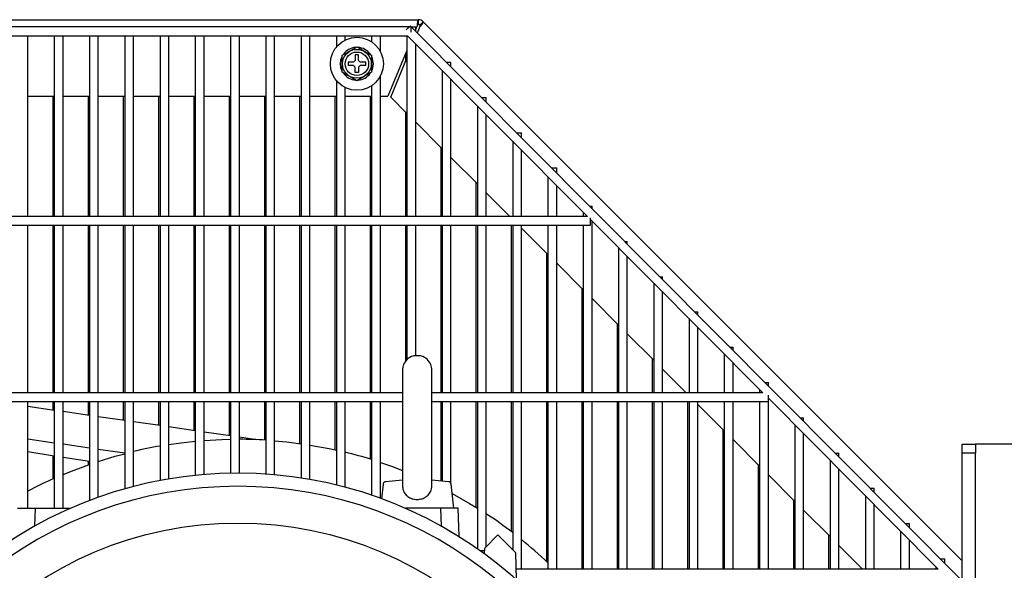
# Model space of a CAD drawing. Units: millimetres. Extents: x 76 to 376, y 42 to 261.
# Drawn here: x 172 to 205, y 144 to 163 of the extents above; entities that cross this region are included whole.
import ezdxf

# ---------------------------------------------------------------- set-up
doc = ezdxf.new("R2010")
doc.units = ezdxf.units.MM

msp = doc.modelspace()

# ---------------------------------------------------------------- linework, layer by layer
at = {"color": 7, "linetype": 'Continuous', "lineweight": 25}
for p, q in [((167.36, 162.998), (185.487, 162.998)), ((185.487, 162.838), (185.487, 162.998)), ((185.539, 162.816), (185.652, 162.929)), ((185.652, 162.929), (203.995, 144.586)), ((185.175, 162.753), (167.36, 162.753)), ((203.995, 143.905), (185.21, 162.788)), ((185.245, 162.577), (185.245, 162.753)), ((185.245, 162.753), (185.395, 162.753)), ((185.433, 162.764), (185.395, 162.674)), ((185.395, 162.602), (185.395, 162.753)), ((185.451, 162.547), (185.525, 162.726)), ((167.36, 162.453), (185.121, 162.453)), ((172.195, 156.303), (172.195, 162.453)), ((173.095, 162.453), (173.095, 156.303)), ((173.395, 156.303), (173.395, 162.453)), ((174.295, 162.453), (174.295, 156.303)), ((174.595, 156.303), (174.595, 162.453)), ((175.495, 162.453), (175.495, 156.303)), ((175.795, 156.303), (175.795, 162.453)), ((176.695, 162.453), (176.695, 156.303)), ((176.995, 156.303), (176.995, 162.453)), ((177.895, 162.453), (177.895, 156.303)), ((178.195, 156.303), (178.195, 162.453)), ((179.095, 162.453), (179.095, 156.303)), ((179.395, 156.303), (179.395, 162.453)), ((180.295, 162.453), (180.295, 156.303)), ((180.595, 156.303), (180.595, 162.453)), ((181.495, 162.453), (181.495, 156.303)), ((181.795, 156.303), (181.795, 162.453)), ((182.695, 162.453), (182.695, 162.066)), ((182.995, 162.305), (182.995, 162.453)), ((183.895, 162.453), (183.895, 162.245)), ((184.195, 161.906), (184.195, 162.453)), ((185.095, 162.453), (185.095, 156.303)), ((185.121, 162.453), (191.239, 156.303)), ((185.395, 156.303), (185.395, 162.177)), ((185.095, 161.95), (184.452, 160.398)), ((185.045, 161.83), (185.045, 161.568)), ((183.284, 161.558), (183.094, 161.558)), ((183.094, 161.558), (183.094, 161.438)), ((183.334, 161.608), (183.284, 161.558)), ((183.454, 161.798), (183.334, 161.798)), ((183.334, 161.798), (183.334, 161.608)), ((183.454, 161.608), (183.454, 161.798)), ((183.504, 161.558), (183.454, 161.608)), ((183.694, 161.558), (183.504, 161.558)), ((183.694, 161.438), (183.694, 161.558)), ((184.545, 160.36), (185.095, 161.689)), ((186.439, 161.553), (186.595, 161.553)), ((186.595, 161.396), (186.595, 161.553)), ((183.284, 161.438), (183.094, 161.438)), ((183.334, 161.388), (183.284, 161.438)), ((183.334, 161.198), (183.334, 161.388)), ((183.454, 161.198), (183.334, 161.198)), ((183.504, 161.438), (183.454, 161.388)), ((183.454, 161.388), (183.454, 161.198)), ((183.694, 161.438), (183.504, 161.438)), ((186.295, 161.272), (186.295, 156.303)), ((182.695, 160.93), (182.695, 156.303)), ((184.195, 156.303), (184.195, 161.089)), ((186.595, 156.303), (186.595, 160.97)), ((182.995, 156.303), (182.995, 160.691)), ((183.895, 160.751), (183.895, 156.303)), ((172.195, 160.398), (173.095, 160.398)), ((173.045, 160.398), (173.045, 156.303)), ((173.395, 160.398), (174.295, 160.398)), ((174.245, 160.398), (174.245, 156.303)), ((174.595, 160.398), (175.495, 160.398)), ((175.445, 160.398), (175.445, 156.303)), ((175.795, 160.398), (176.695, 160.398)), ((176.645, 160.398), (176.645, 156.303)), ((176.995, 160.398), (177.895, 160.398)), ((177.845, 160.398), (177.845, 156.303)), ((178.195, 160.398), (179.095, 160.398)), ((179.045, 160.398), (179.045, 156.303)), ((179.395, 160.398), (180.295, 160.398)), ((180.245, 160.398), (180.245, 156.303)), ((180.595, 160.398), (181.495, 160.398)), ((181.445, 160.398), (181.445, 156.303)), ((181.795, 160.398), (182.695, 160.398)), ((182.645, 160.398), (182.645, 156.303)), ((182.995, 160.398), (183.895, 160.398)), ((183.845, 160.398), (183.845, 156.303)), ((184.195, 160.398), (184.452, 160.398)), ((184.545, 160.36), (185.095, 159.809)), ((187.633, 160.353), (187.795, 160.353)), ((187.795, 160.19), (187.795, 160.353)), ((185.045, 159.859), (185.045, 156.303)), ((187.495, 160.066), (187.495, 156.303)), ((185.395, 159.509), (186.295, 158.609)), ((187.795, 156.303), (187.795, 159.764)), ((188.827, 159.153), (188.995, 159.153)), ((188.995, 158.983), (188.995, 159.153)), ((188.695, 158.86), (188.695, 156.303)), ((186.245, 158.659), (186.245, 156.303)), ((188.995, 156.303), (188.995, 158.558)), ((186.595, 158.309), (187.495, 157.409)), ((190.021, 157.953), (190.195, 157.953)), ((190.195, 157.777), (190.195, 157.953)), ((189.895, 157.653), (189.895, 156.303)), ((187.445, 157.459), (187.445, 156.303)), ((190.195, 156.303), (190.195, 157.352)), ((187.795, 157.109), (188.602, 156.303)), ((191.314, 156.653), (191.395, 156.653)), ((191.395, 156.571), (191.395, 156.653)), ((191.239, 156.303), (167.36, 156.303)), ((191.095, 156.447), (191.095, 156.303)), ((191.345, 156.003), (191.345, 156.259)), ((191.345, 156.196), (197.208, 150.303)), ((191.395, 150.303), (191.395, 156.145)), ((167.36, 156.003), (191.345, 156.003)), ((172.195, 150.303), (172.195, 156.003)), ((173.045, 156.003), (173.045, 150.303)), ((173.095, 156.003), (173.095, 150.303)), ((173.395, 150.303), (173.395, 156.003)), ((174.245, 156.003), (174.245, 150.303)), ((174.295, 156.003), (174.295, 150.303)), ((174.595, 150.303), (174.595, 156.003)), ((175.445, 156.003), (175.445, 150.303)), ((175.495, 156.003), (175.495, 150.303)), ((175.795, 150.303), (175.795, 156.003)), ((176.645, 156.003), (176.645, 150.303)), ((176.695, 156.003), (176.695, 150.303)), ((176.995, 150.303), (176.995, 156.003)), ((177.845, 156.003), (177.845, 150.303)), ((177.895, 156.003), (177.895, 150.303)), ((178.195, 150.303), (178.195, 156.003)), ((179.045, 156.003), (179.045, 150.303)), ((179.095, 156.003), (179.095, 150.303)), ((179.395, 150.303), (179.395, 156.003)), ((180.245, 156.003), (180.245, 150.303)), ((180.295, 156.003), (180.295, 150.303)), ((180.595, 150.303), (180.595, 156.003)), ((181.445, 156.003), (181.445, 150.303)), ((181.495, 156.003), (181.495, 150.303)), ((181.795, 150.303), (181.795, 156.003)), ((182.645, 156.003), (182.645, 150.303)), ((182.695, 156.003), (182.695, 150.303)), ((182.995, 150.303), (182.995, 156.003)), ((183.845, 156.003), (183.845, 150.303)), ((183.895, 156.003), (183.895, 150.303)), ((184.195, 150.303), (184.195, 156.003)), ((185.045, 156.003), (185.045, 151.352)), ((185.095, 156.003), (185.095, 151.423)), ((185.395, 151.559), (185.395, 156.003)), ((186.245, 156.003), (186.245, 150.303)), ((186.295, 156.003), (186.295, 150.303)), ((186.595, 150.303), (186.595, 156.003)), ((187.445, 156.003), (187.445, 150.303)), ((187.495, 156.003), (187.495, 150.303)), ((187.795, 150.303), (187.795, 156.003)), ((188.645, 156.003), (188.645, 150.303)), ((188.695, 156.003), (188.695, 150.303)), ((188.995, 150.303), (188.995, 156.003)), ((188.995, 155.909), (189.895, 155.009)), ((189.895, 156.003), (189.895, 150.303)), ((190.195, 150.303), (190.195, 156.003)), ((191.095, 156.003), (191.095, 150.303)), ((192.295, 155.241), (192.295, 150.303)), ((192.508, 155.453), (192.595, 155.453)), ((192.595, 155.365), (192.595, 155.453)), ((189.845, 155.059), (189.845, 150.303)), ((192.595, 150.303), (192.595, 154.939)), ((190.195, 154.709), (191.095, 153.809)), ((193.701, 154.253), (193.795, 154.253)), ((193.795, 154.158), (193.795, 154.253)), ((191.045, 153.859), (191.045, 150.303)), ((193.495, 154.035), (193.495, 150.303)), ((191.395, 153.509), (192.295, 152.609)), ((193.795, 150.303), (193.795, 153.733)), ((194.695, 152.828), (194.695, 150.303)), ((194.895, 153.053), (194.995, 153.053)), ((194.995, 152.952), (194.995, 153.053)), ((192.245, 152.659), (192.245, 150.303)), ((194.995, 150.303), (194.995, 152.527)), ((192.595, 152.309), (193.495, 151.409)), ((196.089, 151.853), (196.195, 151.853)), ((196.195, 151.746), (196.195, 151.853)), ((193.445, 151.459), (193.445, 150.303)), ((195.895, 151.622), (195.895, 150.303)), ((193.795, 151.109), (194.602, 150.303)), ((196.195, 150.303), (196.195, 151.32)), ((184.945, 151.071), (184.945, 148.971)), ((185.945, 148.972), (185.945, 151.071)), ((197.283, 150.653), (197.395, 150.653)), ((197.395, 150.54), (197.395, 150.653)), ((184.945, 150.303), (167.36, 150.303)), ((197.208, 150.303), (185.945, 150.303)), ((197.095, 150.416), (197.095, 150.303)), ((197.395, 150.003), (197.395, 150.225)), ((197.395, 150.114), (203.177, 144.303)), ((167.353, 150.003), (184.945, 150.003)), ((172.195, 146.371), (172.195, 150.003)), ((173.095, 149.704), (172.195, 149.834)), ((173.045, 150.003), (173.045, 149.711)), ((173.095, 150.003), (173.095, 146.371)), ((173.395, 146.371), (173.395, 150.003)), ((174.245, 150.003), (174.245, 149.538)), ((174.295, 150.003), (174.295, 146.638)), ((174.595, 146.748), (174.595, 150.003)), ((175.445, 150.003), (175.445, 149.364)), ((175.495, 150.003), (175.495, 147.034)), ((175.795, 147.115), (175.795, 150.003)), ((176.645, 150.003), (176.645, 149.191)), ((176.695, 150.003), (176.695, 147.317)), ((176.995, 147.371), (176.995, 150.003)), ((177.845, 150.003), (177.845, 149.018)), ((177.895, 150.003), (177.895, 147.492)), ((178.195, 147.52), (178.195, 150.003)), ((179.045, 150.003), (179.045, 148.844)), ((179.095, 150.003), (179.095, 147.564)), ((179.395, 147.566), (179.395, 150.003)), ((180.245, 150.003), (180.245, 148.695)), ((180.295, 150.003), (180.295, 147.534)), ((180.595, 147.511), (180.595, 150.003)), ((181.445, 150.003), (181.445, 148.577)), ((181.495, 150.003), (181.495, 147.402)), ((181.795, 147.353), (181.795, 150.003)), ((182.645, 150.003), (182.645, 148.362)), ((182.695, 150.003), (182.695, 147.165)), ((182.995, 147.089), (182.995, 150.003)), ((183.845, 150.003), (183.845, 148.046)), ((183.895, 150.003), (183.895, 146.817)), ((184.195, 146.712), (184.195, 150.003)), ((185.945, 150.003), (197.395, 150.003)), ((186.245, 150.003), (186.245, 147.302)), ((186.295, 150.003), (186.295, 147.297)), ((186.595, 147.219), (186.595, 150.003)), ((187.445, 150.003), (187.445, 146.409)), ((187.495, 150.003), (187.495, 144.993)), ((187.795, 145.072), (187.795, 150.003)), ((188.645, 150.003), (188.645, 145.582)), ((188.695, 150.003), (188.695, 144.971)), ((188.995, 144.303), (188.995, 150.003)), ((189.845, 150.003), (189.845, 144.567)), ((189.895, 150.003), (189.895, 144.303)), ((190.195, 144.303), (190.195, 150.003)), ((191.045, 150.003), (191.045, 144.303)), ((191.095, 150.003), (191.095, 144.303)), ((191.395, 144.303), (191.395, 150.003)), ((192.245, 150.003), (192.245, 144.303)), ((192.295, 150.003), (192.295, 144.303)), ((192.595, 144.303), (192.595, 150.003)), ((193.445, 150.003), (193.445, 144.303)), ((193.495, 150.003), (193.495, 144.303)), ((193.795, 144.303), (193.795, 150.003)), ((194.645, 150.003), (194.645, 144.303)), ((194.695, 150.003), (194.695, 144.303)), ((194.995, 144.303), (194.995, 150.003)), ((194.995, 149.909), (195.895, 149.009)), ((195.895, 150.003), (195.895, 144.303)), ((196.195, 144.303), (196.195, 150.003)), ((197.095, 150.003), (197.095, 144.303)), ((197.395, 144.303), (197.395, 150.003)), ((174.295, 149.531), (173.395, 149.661)), ((175.495, 149.357), (174.595, 149.487)), ((198.477, 149.453), (198.595, 149.453)), ((198.595, 149.333), (198.595, 149.453)), ((176.695, 149.184), (175.795, 149.314)), ((177.895, 149.01), (176.995, 149.14)), ((198.295, 149.21), (198.295, 144.303)), ((179.095, 148.837), (178.195, 148.967)), ((179.993, 148.707), (179.395, 148.794)), ((185.945, 147.169), (185.945, 148.972)), ((195.845, 149.059), (195.845, 144.303)), ((198.595, 144.303), (198.595, 148.908)), ((173.095, 148.593), (172.195, 148.723)), ((174.295, 148.419), (173.395, 148.549)), ((196.195, 148.709), (197.095, 147.809)), ((203.995, 148.552), (204.445, 148.552)), ((203.995, 148.252), (203.995, 148.552)), ((204.445, 148.552), (204.445, 148.252)), ((204.745, 148.552), (204.445, 148.552)), ((206.463, 148.552), (204.745, 148.552)), ((173.095, 148.148), (172.195, 148.288)), ((173.045, 148.156), (173.045, 147.369)), ((174.295, 147.96), (173.395, 148.101)), ((175.495, 148.246), (174.595, 148.376)), ((199.67, 148.253), (199.795, 148.253)), ((199.795, 148.127), (199.795, 148.253)), ((203.995, 121.871), (203.995, 148.252)), ((204.445, 148.252), (203.995, 148.252)), ((204.445, 121.871), (204.445, 148.252)), ((174.245, 147.968), (174.245, 147.849)), ((197.045, 147.859), (197.045, 144.303)), ((199.495, 148.003), (199.495, 144.303)), ((197.395, 147.509), (198.295, 146.609)), ((199.795, 144.303), (199.795, 147.702)), ((184.286, 147.19), (184.231, 146.699)), ((184.945, 147.328), (184.376, 147.278)), ((186.513, 147.278), (185.945, 147.328)), ((185.945, 147.154), (185.945, 147.169)), ((186.695, 146.371), (186.604, 147.19)), ((200.695, 146.797), (200.695, 144.303)), ((200.864, 147.053), (200.995, 147.053)), ((200.995, 146.921), (200.995, 147.053)), ((198.245, 146.659), (198.245, 144.303)), ((200.995, 144.303), (200.995, 146.495)), ((171.845, 146.371), (172.445, 146.371)), ((172.445, 146.371), (172.429, 145.768)), ((172.445, 146.371), (173.644, 146.371)), ((186.244, 146.371), (185.045, 146.371)), ((186.244, 146.371), (186.26, 145.768)), ((186.845, 146.371), (186.244, 146.371)), ((186.87, 145.407), (186.845, 146.371)), ((198.595, 146.309), (199.495, 145.409)), ((202.058, 145.853), (202.195, 145.853)), ((202.195, 145.715), (202.195, 145.853)), ((187.745, 145.021), (188.195, 145.471)), ((188.195, 145.471), (188.795, 144.871)), ((199.445, 145.459), (199.445, 144.303)), ((201.895, 145.591), (201.895, 144.303)), ((199.795, 145.109), (200.602, 144.303)), ((202.195, 144.303), (202.195, 145.289)), ((187.741, 144.921), (187.597, 144.921)), ((187.737, 144.813), (187.745, 145.021)), ((187.737, 144.813), (187.745, 145.021)), ((188.795, 144.871), (188.819, 143.936)), ((203.252, 144.653), (203.395, 144.653)), ((203.395, 144.508), (203.395, 144.653)), ((203.177, 144.303), (188.81, 144.303)), ((203.095, 144.385), (203.095, 144.303))]:
    msp.add_line(p, q, dxfattribs=at)
at = {"color": 7, "linetype": 'Continuous', "lineweight": 25, "flags": 128}
for points in [[(185.21, 162.788), (185.202, 162.78), (185.179, 162.757), (185.145, 162.723), (185.104, 162.682), (185.071, 162.649)], [(182.834, 161.498), (182.851, 161.637), (182.889, 161.742)], [(182.884, 161.266), (182.851, 161.359), (182.834, 161.498)], [(176.995, 148.54), (177.326, 148.588), (177.895, 148.652)], [(178.195, 148.678), (178.793, 148.711), (179.095, 148.719)], [(180.595, 148.67), (180.998, 148.632), (181.495, 148.57)], [(181.795, 148.524), (182.452, 148.403), (182.695, 148.351)], [(174.595, 147.968), (175.165, 148.141), (175.495, 148.23)], [(173.395, 147.521), (173.769, 147.673), (174.295, 147.867)], [(184.195, 147.934), (184.575, 147.802), (184.951, 147.661)], [(186.638, 146.877), (187.231, 146.54), (187.495, 146.378)]]:
    msp.add_lwpolyline(points, dxfattribs=at)
at = {"color": 7, "linetype": 'Continuous', "lineweight": 25}
for centre, radius in [((183.394, 161.498), 0.9), ((183.394, 161.498), 0.49), ((183.394, 161.498), 0.4), ((179.345, 133.371), 12.5)]:
    msp.add_circle(centre, radius, dxfattribs=at)
for centre, radius, start, end in [((185.487, 162.764), 0.234, 45, 90), ((185.487, 162.764), 0.0737, 45, 90), ((183.394, 161.498), 0.56, 95.341, 144.3884), ((183.394, 161.498), 0.56, 35.2183, 85.8977), ((183.394, 161.498), 0.56, 333.276, 25.043), ((183.394, 161.498), 0.56, 214.5426, 266.1843), ((183.394, 161.498), 0.56, 275.6572, 324.4385), ((179.345, 133.371), 15.35, 99.9386, 103.3693), ((179.345, 133.371), 15.35, 86.4488, 89.8105), ((179.345, 133.371), 15.35, 72.7541, 76.2409), ((179.345, 133.371), 14.195, 294.664, 245.336), ((179.345, 133.371), 13.75, 292.5364, 247.4636), ((179.345, 133.371), 15.35, 114.0244, 117.7593), ((179.345, 133.371), 15.35, 52.4696, 56.5953), ((179.345, 133.371), 15.35, 46.5785, 51.0437)]:
    msp.add_arc(centre, radius, start, end, dxfattribs=at)
for points, knots in [([(185.487, 162.998), (185.482, 162.994), (185.473, 162.987), (185.46, 162.933), (185.446, 162.856), (185.437, 162.795), (185.433, 162.764)], [0, 0, 0, 0, 0.249998, 0.499999, 0.749998, 1, 1, 1, 1]), ([(185.487, 162.838), (185.482, 162.837), (185.473, 162.835), (185.46, 162.818), (185.446, 162.793), (185.437, 162.774), (185.433, 162.764)], [0, 0, 0, 0, 0.2499967, 0.4999928, 0.7499741, 1, 1, 1, 1]), ([(185.525, 162.726), (185.543, 162.751), (185.58, 162.8), (185.625, 162.865), (185.654, 162.912), (185.653, 162.924), (185.652, 162.929)], [0, 0, 0, 0, 0.249998, 0.499999, 0.750001, 1, 1, 1, 1]), ([(185.525, 162.726), (185.529, 162.736), (185.536, 162.756), (185.544, 162.783), (185.546, 162.804), (185.541, 162.812), (185.539, 162.816)], [0, 0, 0, 0, 0.249993, 0.499984, 0.750004, 1, 1, 1, 1]), ([(182.894, 161.787), (182.983, 161.838), (183.15, 161.935), (183.316, 162.031), (183.394, 162.075)], [0, 0, 0, 0, 0.5347148, 1, 1, 1, 1]), ([(183.394, 162.075), (183.483, 162.024), (183.65, 161.927), (183.816, 161.831), (183.894, 161.787)], [0, 0, 0, 0, 0.534717, 1, 1, 1, 1]), ([(182.894, 161.209), (182.894, 161.231), (182.894, 161.348), (182.894, 161.547), (182.894, 161.715), (182.894, 161.787)], [0, 0, 0, 0, 0.11649, 0.623925, 1, 1, 1, 1]), ([(183.894, 161.787), (183.894, 161.715), (183.894, 161.547), (183.894, 161.348), (183.894, 161.231), (183.894, 161.209)], [0, 0, 0, 0, 0.376075, 0.88351, 1, 1, 1, 1]), ([(183.394, 160.921), (183.304, 160.972), (183.137, 161.069), (182.971, 161.165), (182.894, 161.209)], [0, 0, 0, 0, 0.5347148, 1, 1, 1, 1]), ([(183.894, 161.209), (183.804, 161.158), (183.637, 161.061), (183.471, 160.965), (183.394, 160.921)], [0, 0, 0, 0, 0.534717, 1, 1, 1, 1]), ([(185.444, 151.564), (185.394, 151.562), (185.272, 151.559), (185.1, 151.452), (184.969, 151.277), (184.952, 151.138), (184.945, 151.071)], [0, 0, 0, 0, 0.1892346, 0.4674631, 0.7456859, 1, 1, 1, 1]), ([(185.945, 151.071), (185.937, 151.138), (185.921, 151.277), (185.79, 151.452), (185.618, 151.559), (185.495, 151.562), (185.445, 151.564)], [0, 0, 0, 0, 0.254314, 0.532537, 0.810765, 1, 1, 1, 1]), ([(184.945, 148.971), (184.945, 148.834), (184.945, 148.577), (184.945, 148.243), (184.945, 147.983), (184.945, 147.783), (184.945, 147.599), (184.945, 147.415), (184.945, 147.261), (184.945, 147.184), (184.945, 147.158)], [0, 0, 0, 0, 0.187611, 0.351536, 0.472738, 0.578057, 0.672141, 0.788089, 0.928091, 1, 1, 1, 1]), ([(184.376, 147.278), (184.365, 147.276), (184.343, 147.272), (184.314, 147.252), (184.293, 147.223), (184.288, 147.201), (184.286, 147.19)], [0, 0, 0, 0, 0.242483, 0.499989, 0.757506, 1, 1, 1, 1]), ([(184.946, 147.19), (184.947, 147.134), (184.949, 147.023), (185.017, 146.875), (185.127, 146.764), (185.273, 146.688), (185.386, 146.678), (185.445, 146.673)], [0, 0, 0, 0, 0.201068, 0.402755, 0.593919, 0.789872, 1, 1, 1, 1]), ([(185.445, 146.673), (185.501, 146.678), (185.613, 146.688), (185.763, 146.763), (185.874, 146.878), (185.938, 147.016), (185.94, 147.113), (185.941, 147.157)], [0, 0, 0, 0, 0.210992, 0.421991, 0.632358, 0.836894, 1, 1, 1, 1]), ([(186.604, 147.19), (186.601, 147.201), (186.597, 147.223), (186.576, 147.252), (186.547, 147.272), (186.524, 147.276), (186.513, 147.278)], [0, 0, 0, 0, 0.242494, 0.500011, 0.757517, 1, 1, 1, 1])]:
    msp.add_open_spline(points, degree=3, knots=knots, dxfattribs=at)

doc.saveas('drawing.dxf')
